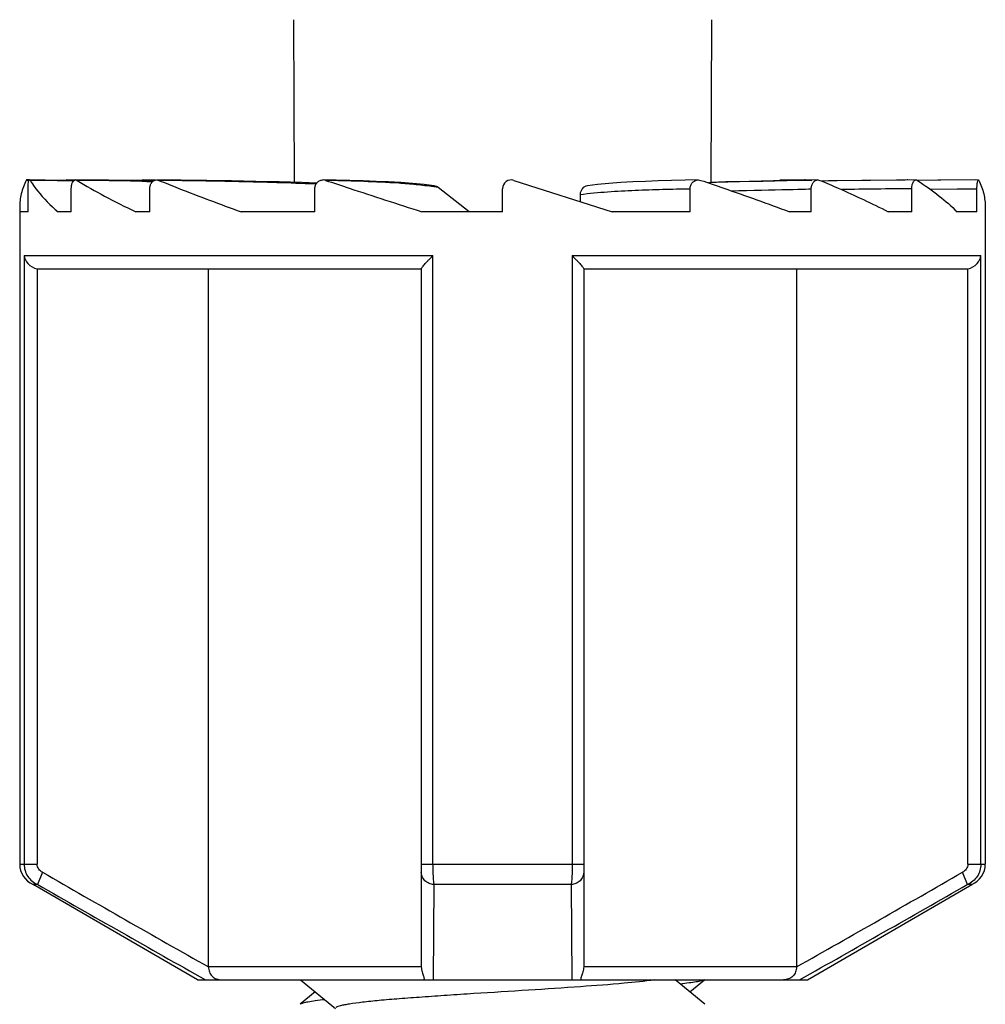
# Model space of a CAD drawing. Units: millimetres. Extents: x 1463 to 2580, y 1920 to 3494.
# Drawn here: x 1906 to 1928, y 2366 to 2389 of the extents above; entities that cross this region are included whole.
import ezdxf

# ---------------------------------------------------------------- set-up
doc = ezdxf.new("R2010")
doc.units = ezdxf.units.MM

msp = doc.modelspace()

# ---------------------------------------------------------------- linework, layer by layer
for p, q in [((1911.784, 2388.822), (1911.804, 2385.114)), ((1921.312, 2388.822), (1921.292, 2385.104)), ((1905.705, 2385.171), (1905.695, 2385.161)), ((1905.763, 2385.161), (1905.695, 2385.161)), ((1905.774, 2385.17), (1905.705, 2385.171)), ((1906.128, 2385.165), (1905.774, 2385.171)), ((1905.774, 2385.171), (1905.786, 2385.161)), ((1906.79, 2385.159), (1906.128, 2385.165)), ((1906.625, 2385.171), (1906.595, 2385.161)), ((1906.791, 2385.16), (1906.595, 2385.161)), ((1906.813, 2385.169), (1906.625, 2385.171)), ((1907.575, 2385.165), (1906.825, 2385.171)), ((1906.825, 2385.171), (1906.855, 2385.161)), ((1908.36, 2385.157), (1907.575, 2385.165)), ((1908.123, 2385.148), (1908.36, 2385.157)), ((1908.587, 2385.141), (1908.123, 2385.148)), ((1908.315, 2385.161), (1908.278, 2385.146)), ((1908.362, 2385.171), (1908.315, 2385.161)), ((1908.613, 2385.158), (1908.315, 2385.161)), ((1908.642, 2385.168), (1908.362, 2385.171)), ((1909.226, 2385.165), (1908.669, 2385.171)), ((1908.669, 2385.171), (1908.715, 2385.161)), ((1909.809, 2385.157), (1909.226, 2385.165)), ((1910.376, 2385.148), (1909.809, 2385.157)), ((1910.926, 2385.137), (1910.376, 2385.148)), ((1912.762, 2385.165), (1912.465, 2385.171)), ((1913.39, 2385.135), (1912.519, 2385.161)), ((1913.073, 2385.157), (1912.762, 2385.165)), ((1913.375, 2385.148), (1913.073, 2385.157)), ((1913.669, 2385.137), (1913.375, 2385.148)), ((1916.809, 2385.161), (1919.048, 2384.445)), ((1920.097, 2385.148), (1919.803, 2385.137)), ((1920.399, 2385.157), (1920.097, 2385.148)), ((1920.71, 2385.165), (1920.399, 2385.157)), ((1921.007, 2385.171), (1920.71, 2385.165)), ((1921.007, 2385.171), (1921.067, 2385.161)), ((1922.721, 2385.148), (1922.171, 2385.137)), ((1923.027, 2385.148), (1922.477, 2385.137)), ((1923.287, 2385.157), (1922.721, 2385.148)), ((1923.427, 2385.171), (1922.87, 2385.165)), ((1922.87, 2385.165), (1923.287, 2385.157)), ((1923.594, 2385.157), (1923.027, 2385.148)), ((1923.734, 2385.171), (1923.177, 2385.165)), ((1923.177, 2385.165), (1923.594, 2385.157)), ((1923.734, 2385.171), (1923.781, 2385.161)), ((1923.973, 2385.148), (1923.818, 2385.146)), ((1924.173, 2385.148), (1923.824, 2385.143)), ((1924.736, 2385.157), (1923.973, 2385.148)), ((1924.936, 2385.157), (1924.173, 2385.148)), ((1925.521, 2385.165), (1924.736, 2385.157)), ((1925.721, 2385.165), (1924.936, 2385.157)), ((1925.772, 2385.171), (1925.521, 2385.165)), ((1925.972, 2385.171), (1925.721, 2385.165)), ((1925.972, 2385.171), (1926.001, 2385.161)), ((1926.538, 2385.165), (1926.001, 2385.16)), ((1926.468, 2385.165), (1926.001, 2385.161)), ((1927.322, 2385.171), (1926.468, 2385.165)), ((1927.391, 2385.171), (1926.538, 2385.165)), ((1927.324, 2385.17), (1927.322, 2385.171)), ((1927.391, 2385.171), (1927.401, 2385.161)), ((1905.738, 2384.445), (1905.738, 2384.971)), ((1906.723, 2384.445), (1906.723, 2384.971)), ((1908.513, 2384.445), (1908.513, 2384.971)), ((1911.459, 2385.124), (1910.926, 2385.137)), ((1911.976, 2385.109), (1911.459, 2385.124)), ((1912.315, 2385.096), (1911.976, 2385.109)), ((1912.3, 2385.074), (1912.161, 2385.08)), ((1912.3, 2385.074), (1912.175, 2385.079)), ((1912.273, 2384.445), (1912.273, 2384.971)), ((1913.954, 2385.124), (1913.669, 2385.137)), ((1914.231, 2385.109), (1913.954, 2385.124)), ((1914.5, 2385.089), (1914.231, 2385.109)), ((1914.762, 2385.065), (1914.5, 2385.089)), ((1914.992, 2385.037), (1914.762, 2385.065)), ((1915.786, 2384.445), (1915.084, 2384.997)), ((1916.548, 2384.445), (1916.548, 2384.971)), ((1918.71, 2385.065), (1918.481, 2385.037)), ((1918.972, 2385.089), (1918.71, 2385.065)), ((1919.241, 2385.109), (1918.972, 2385.089)), ((1919.518, 2385.124), (1919.241, 2385.109)), ((1919.803, 2385.137), (1919.518, 2385.124)), ((1920.823, 2384.445), (1920.823, 2384.971)), ((1921.426, 2385.109), (1921.241, 2385.102)), ((1921.637, 2385.124), (1921.292, 2385.114)), ((1921.944, 2385.124), (1921.426, 2385.109)), ((1922.171, 2385.137), (1921.637, 2385.124)), ((1922.477, 2385.137), (1921.944, 2385.124)), ((1923.583, 2384.445), (1923.583, 2384.971)), ((1925.873, 2384.445), (1925.873, 2384.971)), ((1926.288, 2384.963), (1927.358, 2384.971)), ((1926.288, 2384.963), (1926.906, 2384.968)), ((1926.906, 2384.968), (1927.358, 2384.971)), ((1927.358, 2384.971), (1927.363, 2385.068)), ((1927.358, 2384.445), (1927.358, 2384.971)), ((1918.318, 2384.839), (1918.318, 2384.681)), ((1927.548, 2384.552), (1927.548, 2369.579)), ((1905.548, 2384.445), (1905.548, 2369.579)), ((1905.738, 2384.445), (1905.553, 2384.445)), ((1906.723, 2384.445), (1906.421, 2384.445)), ((1908.513, 2384.445), (1908.191, 2384.445)), ((1912.273, 2384.445), (1910.591, 2384.445)), ((1916.548, 2384.445), (1914.708, 2384.445)), ((1920.823, 2384.445), (1919.048, 2384.445)), ((1923.583, 2384.445), (1923.086, 2384.445)), ((1925.873, 2384.445), (1925.336, 2384.445)), ((1927.358, 2384.445), (1926.905, 2384.445)), ((1905.649, 2383.445), (1914.96, 2383.445)), ((1905.649, 2383.445), (1905.649, 2369.579)), ((1914.96, 2369.579), (1914.96, 2383.445)), ((1918.136, 2383.445), (1927.447, 2383.445)), ((1918.136, 2383.445), (1918.136, 2369.579)), ((1927.447, 2369.579), (1927.447, 2383.445)), ((1905.947, 2383.148), (1905.947, 2369.579)), ((1905.989, 2383.145), (1914.698, 2383.145)), ((1909.849, 2367.245), (1909.849, 2383.145)), ((1914.698, 2383.148), (1914.698, 2367.239)), ((1918.398, 2383.148), (1918.398, 2367.239)), ((1918.398, 2383.145), (1927.107, 2383.145)), ((1923.247, 2383.145), (1923.247, 2367.245)), ((1927.149, 2369.579), (1927.149, 2383.148)), ((1905.548, 2369.579), (1905.947, 2369.579)), ((1914.698, 2369.579), (1918.398, 2369.579)), ((1927.149, 2369.579), (1927.548, 2369.579)), ((1906.071, 2369.394), (1905.957, 2369.117)), ((1927.139, 2369.117), (1927.025, 2369.394)), ((1905.957, 2369.117), (1905.857, 2369.117)), ((1909.598, 2366.945), (1905.857, 2369.117)), ((1914.983, 2369.117), (1914.972, 2366.945)), ((1918.113, 2369.117), (1914.983, 2369.117)), ((1918.113, 2369.117), (1918.124, 2366.945)), ((1923.498, 2366.945), (1927.24, 2369.117)), ((1927.24, 2369.117), (1927.139, 2369.117)), ((1909.849, 2367.245), (1914.698, 2367.245)), ((1909.849, 2367.245), (1909.849, 2367.239)), ((1918.398, 2367.245), (1923.247, 2367.245)), ((1923.247, 2367.239), (1923.247, 2367.245)), ((1909.598, 2366.945), (1923.498, 2366.945)), ((1911.949, 2366.945), (1912.744, 2366.291)), ((1921.157, 2366.387), (1920.48, 2366.945)), ((1920.813, 2366.67), (1921.148, 2366.945)), ((1912.283, 2366.67), (1911.939, 2366.387)), ((1911.939, 2366.387), (1911.939, 2366.386)), ((1921.157, 2366.387), (1921.157, 2366.386))]:
    msp.add_line(p, q)
for centre, radius, start, end in [((1902.909, 2148.547), 236.632, 89.06362, 89.30347), ((1907.585, 2386.258), 2.107, 211.3621, 213.9397), ((1912.461, 2384.989), 0.182, 71.4662, 88.8398), ((1916.748, 2384.971), 0.2, 72.3211, 179.9969), ((1923.429, 2385.049), 0.121, 77.6674, 90.5941), ((1925.772, 2385.117), 0.0535, 77.9587, 90.4589), ((1914.147, 2379.344), 5.731, 80.5919, 81.6191), ((1928.311, 2130.033), 254.95, 90.54789, 90.90851), ((1906.83, 2384.552), 1.282, 180.0107, 184.8), ((1905.989, 2383.452), 0.307, 262.0998, 269.9959), ((1927.107, 2383.452), 0.307, 270.0041, 277.9002), ((1906.048, 2369.579), 0.5, 180, 247.4902), ((1927.048, 2369.579), 0.5, 292.5098, 0), ((2172.845, 2832.652), 534.581, 240.06379, 240.53006), ((1660.269, 2832.628), 534.551, 299.46956, 299.93589), ((2178.628, 2844.401), 547.945, 240.15714, 240.61678), ((1663.42, 2828.651), 529.829, 299.37538, 299.85073)]:
    msp.add_arc(centre, radius, start, end)
for points, knots in [([(1905.695, 2385.161), (1905.649, 2385.064), (1905.574, 2384.865), (1905.548, 2384.654), (1905.548, 2384.552)], [0, 0, 0, 0, 0.513692, 1, 1, 1, 1]), ([(1905.738, 2384.971), (1905.738, 2384.997), (1905.739, 2385.043), (1905.747, 2385.107), (1905.754, 2385.146), (1905.767, 2385.171), (1905.774, 2385.171)], [0, 0, 0, 0, 0.369016, 0.683725, 0.899885, 1, 1, 1, 1]), ([(1906.723, 2384.971), (1906.723, 2384.997), (1906.727, 2385.045), (1906.748, 2385.109), (1906.779, 2385.157), (1906.811, 2385.171), (1906.825, 2385.171)], [0, 0, 0, 0, 0.318471, 0.601661, 0.826456, 1, 1, 1, 1]), ([(1906.855, 2385.161), (1907.06, 2385.035), (1907.501, 2384.787), (1907.953, 2384.56), (1908.191, 2384.445)], [0, 0, 0, 0, 0.476144, 1, 1, 1, 1]), ([(1908.57, 2385.126), (1908.344, 2385.13), (1908.439, 2385.145), (1907.534, 2385.155), (1906.855, 2385.161)], [0, 0, 0, 0, 0.25015, 1, 1, 1, 1]), ([(1908.513, 2384.971), (1908.513, 2384.997), (1908.521, 2385.048), (1908.554, 2385.114), (1908.605, 2385.16), (1908.648, 2385.171), (1908.669, 2385.171)], [0, 0, 0, 0, 0.278973, 0.541537, 0.779651, 1, 1, 1, 1]), ([(1908.715, 2385.161), (1908.863, 2385.101), (1909.485, 2384.852), (1910.113, 2384.619), (1910.591, 2384.445)], [0, 0, 0, 0, 0.239974, 1, 1, 1, 1]), ([(1912.161, 2385.08), (1911.586, 2385.105), (1910.437, 2385.137), (1909.288, 2385.154), (1908.715, 2385.161)], [0, 0, 0, 0, 0.500874, 1, 1, 1, 1]), ([(1912.273, 2384.971), (1912.273, 2384.997), (1912.283, 2385.05), (1912.325, 2385.117), (1912.389, 2385.162), (1912.44, 2385.171), (1912.465, 2385.171)], [0, 0, 0, 0, 0.256838, 0.50946, 0.756432, 1, 1, 1, 1]), ([(1912.519, 2385.161), (1912.698, 2385.101), (1913.427, 2384.859), (1914.158, 2384.623), (1914.708, 2384.445)], [0, 0, 0, 0, 0.246061, 1, 1, 1, 1]), ([(1920.823, 2384.971), (1920.823, 2384.997), (1920.833, 2385.048), (1920.873, 2385.114), (1920.934, 2385.159), (1920.983, 2385.17), (1921.007, 2385.171)], [0, 0, 0, 0, 0.2575, 0.510809, 0.757871, 1, 1, 1, 1]), ([(1921.067, 2385.161), (1921.241, 2385.102), (1921.917, 2384.87), (1922.59, 2384.631), (1923.086, 2384.445)], [0, 0, 0, 0, 0.257236, 1, 1, 1, 1]), ([(1923.583, 2384.971), (1923.583, 2384.997), (1923.59, 2385.047), (1923.622, 2385.112), (1923.672, 2385.159), (1923.714, 2385.171), (1923.734, 2385.171)], [0, 0, 0, 0, 0.280404, 0.544357, 0.782639, 1, 1, 1, 1]), ([(1923.781, 2385.161), (1923.92, 2385.103), (1924.444, 2384.877), (1924.962, 2384.637), (1925.336, 2384.445)], [0, 0, 0, 0, 0.264497, 1, 1, 1, 1]), ([(1925.873, 2384.971), (1925.873, 2384.997), (1925.878, 2385.045), (1925.898, 2385.109), (1925.927, 2385.155), (1925.958, 2385.171), (1925.972, 2385.171)], [0, 0, 0, 0, 0.320808, 0.606122, 0.831274, 1, 1, 1, 1]), ([(1926.001, 2385.161), (1926.172, 2385.049), (1926.486, 2384.826), (1926.778, 2384.573), (1926.905, 2384.445)], [0, 0, 0, 0, 0.531445, 1, 1, 1, 1]), ([(1927.363, 2385.068), (1927.364, 2385.082), (1927.367, 2385.107), (1927.374, 2385.14), (1927.38, 2385.16), (1927.388, 2385.171), (1927.391, 2385.171)], [0, 0, 0, 0, 0.391739, 0.697617, 0.899662, 1, 1, 1, 1]), ([(1927.401, 2385.161), (1927.448, 2385.064), (1927.522, 2384.865), (1927.548, 2384.654), (1927.548, 2384.552)], [0, 0, 0, 0, 0.513692, 1, 1, 1, 1]), ([(1905.837, 2385.082), (1905.874, 2385.027), (1906.046, 2384.795), (1906.253, 2384.591), (1906.421, 2384.445)], [0, 0, 0, 0, 0.228199, 1, 1, 1, 1]), ([(1914.982, 2385.013), (1914.849, 2385.033), (1914.583, 2385.064), (1914.052, 2385.106), (1913.654, 2385.125), (1913.39, 2385.135)], [0, 0, 0, 0, 0.252811, 0.503329, 1, 1, 1, 1]), ([(1918.481, 2385.037), (1918.436, 2385.031), (1918.349, 2384.98), (1918.318, 2384.885), (1918.318, 2384.839)], [0, 0, 0, 0, 0.488304, 1, 1, 1, 1]), ([(1918.318, 2384.839), (1918.526, 2384.868), (1918.943, 2384.905), (1919.57, 2384.937), (1920.197, 2384.958), (1920.614, 2384.967), (1920.823, 2384.971)], [0, 0, 0, 0, 0.250579, 0.500508, 0.75028, 1, 1, 1, 1]), ([(1905.649, 2383.445), (1905.658, 2383.379), (1905.726, 2383.238), (1905.867, 2383.159), (1905.947, 2383.148)], [0, 0, 0, 0, 0.450932, 1, 1, 1, 1]), ([(1914.698, 2383.148), (1914.698, 2383.15), (1914.7, 2383.155), (1914.709, 2383.17), (1914.726, 2383.194), (1914.754, 2383.227), (1914.788, 2383.266), (1914.827, 2383.308), (1914.884, 2383.368), (1914.929, 2383.414), (1914.96, 2383.445)], [0, 0, 0, 0, 0.016533, 0.043762, 0.126443, 0.238337, 0.37042, 0.516417, 0.672097, 1, 1, 1, 1]), ([(1918.136, 2383.445), (1918.167, 2383.414), (1918.212, 2383.368), (1918.269, 2383.308), (1918.308, 2383.266), (1918.342, 2383.227), (1918.37, 2383.194), (1918.388, 2383.17), (1918.396, 2383.155), (1918.398, 2383.15), (1918.398, 2383.148)], [0, 0, 0, 0, 0.327903, 0.483592, 0.629596, 0.761686, 0.873586, 0.95627, 0.983479, 1, 1, 1, 1]), ([(1927.149, 2383.148), (1927.229, 2383.159), (1927.371, 2383.238), (1927.438, 2383.379), (1927.447, 2383.445)], [0, 0, 0, 0, 0.549082, 1, 1, 1, 1]), ([(1905.649, 2369.579), (1905.649, 2369.482), (1905.708, 2369.284), (1905.868, 2369.154), (1905.957, 2369.117)], [0, 0, 0, 0, 0.500358, 1, 1, 1, 1]), ([(1906.07, 2369.395), (1906.035, 2369.409), (1905.971, 2369.461), (1905.947, 2369.54), (1905.947, 2369.579)], [0, 0, 0, 0, 0.499972, 1, 1, 1, 1]), ([(1914.96, 2369.579), (1914.96, 2369.486), (1914.962, 2369.357), (1914.972, 2369.203), (1914.979, 2369.142), (1914.983, 2369.117)], [0, 0, 0, 0, 0.600436, 0.835805, 1, 1, 1, 1]), ([(1918.136, 2369.579), (1918.136, 2369.486), (1918.134, 2369.357), (1918.124, 2369.203), (1918.117, 2369.142), (1918.113, 2369.117)], [0, 0, 0, 0, 0.600432, 0.835804, 1, 1, 1, 1]), ([(1927.149, 2369.579), (1927.149, 2369.54), (1927.126, 2369.461), (1927.062, 2369.41), (1927.026, 2369.395)], [0, 0, 0, 0, 0.500037, 1, 1, 1, 1]), ([(1927.447, 2369.579), (1927.447, 2369.482), (1927.388, 2369.284), (1927.228, 2369.154), (1927.139, 2369.117)], [0, 0, 0, 0, 0.500355, 1, 1, 1, 1]), ([(1914.983, 2369.117), (1914.947, 2369.119), (1914.873, 2369.135), (1914.776, 2369.196), (1914.713, 2369.289), (1914.698, 2369.36), (1914.698, 2369.394)], [0, 0, 0, 0, 0.249387, 0.512487, 0.767803, 1, 1, 1, 1]), ([(1918.398, 2369.394), (1918.398, 2369.36), (1918.384, 2369.289), (1918.32, 2369.196), (1918.224, 2369.135), (1918.149, 2369.119), (1918.113, 2369.117)], [0, 0, 0, 0, 0.232197, 0.487513, 0.750613, 1, 1, 1, 1]), ([(1909.849, 2367.239), (1909.85, 2367.2), (1909.863, 2367.122), (1909.926, 2367.02), (1910.029, 2366.957), (1910.108, 2366.945), (1910.147, 2366.945)], [0, 0, 0, 0, 0.251968, 0.496762, 0.748189, 1, 1, 1, 1]), ([(1914.698, 2367.239), (1914.698, 2367.219), (1914.701, 2367.18), (1914.714, 2367.124), (1914.73, 2367.074), (1914.747, 2367.03), (1914.759, 2366.995), (1914.765, 2366.968), (1914.76, 2366.949), (1914.749, 2366.945), (1914.745, 2366.945)], [0, 0, 0, 0, 0.190052, 0.374443, 0.546785, 0.699867, 0.823089, 0.907378, 0.958798, 1, 1, 1, 1]), ([(1918.398, 2367.239), (1918.398, 2367.219), (1918.395, 2367.18), (1918.382, 2367.124), (1918.366, 2367.074), (1918.349, 2367.03), (1918.337, 2366.995), (1918.331, 2366.968), (1918.336, 2366.949), (1918.347, 2366.945), (1918.351, 2366.945)], [0, 0, 0, 0, 0.190071, 0.374317, 0.546862, 0.699985, 0.823094, 0.907408, 0.958782, 1, 1, 1, 1]), ([(1923.247, 2367.239), (1923.246, 2367.2), (1923.233, 2367.122), (1923.17, 2367.02), (1923.067, 2366.957), (1922.988, 2366.945), (1922.949, 2366.945)], [0, 0, 0, 0, 0.252049, 0.496639, 0.748226, 1, 1, 1, 1]), ([(1920.012, 2366.945), (1919.783, 2366.909), (1919.221, 2366.853), (1918.264, 2366.781), (1917.122, 2366.705), (1916.109, 2366.644), (1915.3, 2366.591), (1914.734, 2366.551), (1914.216, 2366.514), (1913.762, 2366.476), (1913.383, 2366.437), (1913.12, 2366.403), (1912.955, 2366.375), (1912.867, 2366.356), (1912.805, 2366.338), (1912.771, 2366.323), (1912.761, 2366.315)], [0, 0, 0, 0, 0.095615, 0.232243, 0.39508, 0.566763, 0.650145, 0.72885, 0.80066, 0.863727, 0.916453, 0.957377, 0.973008, 0.985313, 0.994274, 1, 1, 1, 1]), ([(1921.145, 2366.945), (1921.123, 2366.933), (1921.062, 2366.915), (1920.947, 2366.892), (1920.786, 2366.869), (1920.665, 2366.856), (1920.597, 2366.849)], [0, 0, 0, 0, 0.131392, 0.342212, 0.632621, 1, 1, 1, 1]), ([(1912.501, 2366.491), (1912.428, 2366.483), (1912.298, 2366.467), (1912.131, 2366.442), (1912.024, 2366.421), (1911.966, 2366.402), (1911.946, 2366.392), (1911.939, 2366.387)], [0, 0, 0, 0, 0.385187, 0.681695, 0.886565, 0.954405, 1, 1, 1, 1])]:
    msp.add_open_spline(points, degree=3, knots=knots)
for points in [[(1915.084, 2384.997), (1915.058, 2385.018), (1915.025, 2385.032), (1914.992, 2385.037)], [(1921.757, 2384.923), (1922.699, 2384.949), (1923.641, 2384.961), (1923.583, 2384.971)]]:
    msp.add_open_spline(points, degree=3)

doc.saveas('drawing.dxf')
